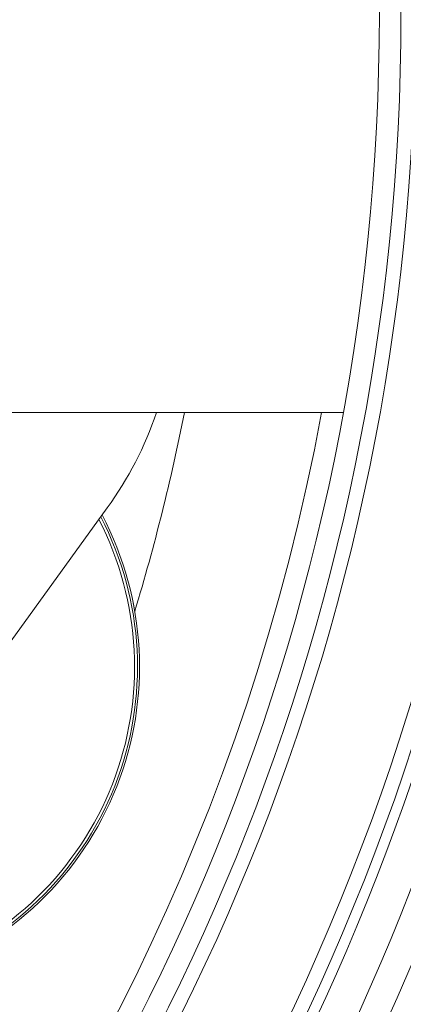
# Model space of a CAD drawing. Units: millimetres. Extents: x 2196 to 4258, y 183 to 3969.
# Drawn here: x 3418 to 3470, y 484 to 620 of the extents above; entities that cross this region are included whole.
import ezdxf

# ---------------------------------------------------------------- set-up
doc = ezdxf.new("R2010")
doc.units = ezdxf.units.MM
doc.header["$LTSCALE"] = 20

msp = doc.modelspace()

# ---------------------------------------------------------------- linework, layer by layer
at = {"color": 7, "linetype": 'Continuous', "lineweight": 18}
for p, q in [((3462.16, 565.98), (3369.16, 565.98)), ((3414.25, 531.54), (3429.67, 552.87))]:
    msp.add_line(p, q, dxfattribs=at)
for radius in [437.5, 434.5, 411, 325.52, 323.53, 309.98, 307.98, 305]:
    msp.add_circle((3162.16, 620.98), radius, dxfattribs=at)
for centre, radius, start, end in [((3162.16, 620.98), 327, 274.6483, 355.3517), ((3162.16, 620.98), 332, 274.5782, 355.4218), ((3162.16, 620.98), 336, 274.5236, 355.4764), ((3162.16, 620.98), 302.09, 226.036, 349.51), ((3389.16, 582.17), 50, 324.1208, 341.1099), ((3162.16, 620.98), 283.53, 343.1143, 348.8149), ((3389.16, 530.98), 44.68, 289.3167, 27.5277), ((3389.16, 530.98), 44.96, 289.1985, 27.7106), ((3389.16, 530.98), 44.96, 289.1959, 27.7102), ((3389.16, 530.98), 44.28, 289.9454, 27.2682)]:
    msp.add_arc(centre, radius, start, end, dxfattribs=at)

doc.saveas('drawing.dxf')
